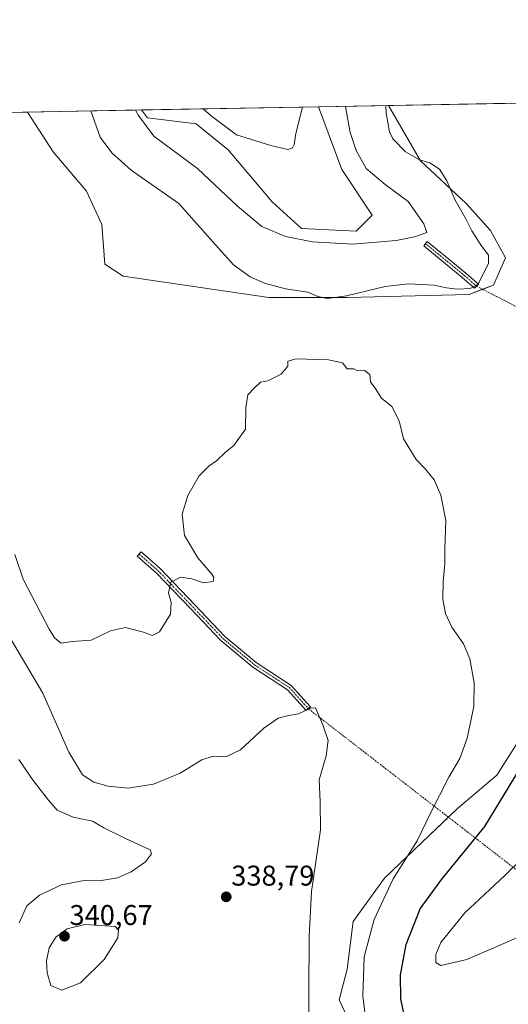
# Model space of a CAD drawing. Units: metres. Extents: x 625870 to 629361, y 4653218 to 4655593.
# Drawn here: x 627515 to 627687, y 4655247 to 4655593 of the extents above; entities that cross this region are included whole.
import ezdxf
from ezdxf.enums import TextEntityAlignment as Align

# ---------------------------------------------------------------- set-up
doc = ezdxf.new("R2010")
doc.units = ezdxf.units.M
doc.header["$MEASUREMENT"] = 0
doc.linetypes.add('TRAZO_Y_PUNTO', pattern=[1, 0.5, -0.25, 0, -0.25])
for name, color, linetype, lineweight in [('Camino', 19, 'Continuous', 0), ('Camino Cxs', 19, 'Continuous', 0), ('Camino eje', 39, 'TRAZO_Y_PUNTO', 13), ('Camino eje virtual', 6, 'TRAZO_Y_PUNTO', 0), ('Carátula', 7, 'Continuous', 5), ('Comarca CxS', 133, 'Continuous', 0), ('Comunidad Autónoma CxS', 142, 'Continuous', 0), ('Cultivos herbáceos CxS', 92, 'Continuous', 0), ('Curva de nivel maestra', 36, 'Continuous', 30), ('Curva de nivel normal', 36, 'Continuous', 0), ('Espacio natural protegido CxS', 2, 'Continuous', 0), ('Matorral', 135, 'Continuous', 0), ('Matorral CxS', 135, 'Continuous', 0), ('Municipio CxS', 142, 'Continuous', 0), ('Provincia CxS', 1, 'Continuous', 0), ('Punto de cota en terreno', 7, 'Continuous', 0), ('Rótulo de punto de cota en terreno', 19, 'Continuous', 0)]:
    doc.layers.add(name, color=color, linetype=linetype, lineweight=lineweight)
doc.styles.add('Arial', font='txt', dxfattribs={"height": 0.2})

# ---------------------------------------------------------------- blocks, each defined once
blk = doc.blocks.new('*U159')
at = {"layer": 'Matorral CxS', "color": 135, "linetype": 'Continuous', "lineweight": 0}
blk.add_polyline3d([(627680.3, 4655518.61, 345.62), (627685.62, 4655509.02, 345.73), (627681.36, 4655499.44, 345.48), (627672.85, 4655496.25, 344.99), (627630.27, 4655495.18, 344.86), (627602.6, 4655495.18, 345.19), (627551.51, 4655502.64, 346.86), (627545.13, 4655506.9, 346.74), (627544.06, 4655520.74, 346.9), (627538.74, 4655532.46, 347.15), (627527.03, 4655546.3, 347.9), (627518.02, 4655560.24, 348.65), (627558.05, 4655560.96, 338.85), (627560.09, 4655558.17, 338.68), (627577.12, 4655556.04, 335.93), (627588.37, 4655546.99, 336.05), (627603.85, 4655528.78, 337.2), (627614.14, 4655519.39, 338.48), (627633.21, 4655518.38, 338.8), (627638.85, 4655524.09, 338.27), (627628.21, 4655540.06, 336.96), (627620.06, 4655562.08, 335.55), (627644.58, 4655562.52, 344.83), (627655.82, 4655543.1, 344.65), (627671.78, 4655528.19, 345.44), (627680.3, 4655518.61, 345.62)], close=True, dxfattribs=at)
blk = doc.blocks.new('*U164')
at = {"layer": 'Cultivos herbáceos CxS', "color": 92, "linetype": 'Continuous', "lineweight": 0}
for points in [[(627385.5, 4655557.86, 352.41), (627518.02, 4655560.24, 348.65), (627527.03, 4655546.3, 347.9), (627538.74, 4655532.46, 347.15), (627544.06, 4655520.74, 346.9), (627545.13, 4655506.9, 346.74), (627551.51, 4655502.64, 346.86), (627602.6, 4655495.18, 345.19), (627630.27, 4655495.18, 344.86), (627672.85, 4655496.25, 344.99), (627681.36, 4655499.44, 345.48), (627685.62, 4655509.02, 345.73), (627680.3, 4655518.61, 345.62), (627671.78, 4655528.19, 345.44), (627655.82, 4655543.1, 344.65), (627644.58, 4655562.52, 344.83), (627687.56, 4655563.29, 348.47)], [(627734.77, 4655234.87, 341.07), (627742.22, 4655255.1, 340.54), (627742.22, 4655277.46, 342.53), (627736.9, 4655303.02, 344.89), (627735.83, 4655327.51, 345.74), (627743.29, 4655338.16, 346.95), (627748.61, 4655350.93, 349.55), (627751.8, 4655379.68, 356.15), (627747.54, 4655395.66, 356.54), (627735.83, 4655402.04, 354.23), (627720.93, 4655405.24, 351.49), (627710.29, 4655397.79, 350.36), (627701.78, 4655383.94, 349.93), (627698.58, 4655367.97, 349.3), (627695.39, 4655347.74, 348.74), (627682.62, 4655327.51, 347.81), (627668.78, 4655315.8, 346.39), (627656.24, 4655303.92, 345.18), (627643.18, 4655291.37, 343.97), (627632.2, 4655276.21, 342.58), (627630.11, 4655259.49, 342.87), (627627.28, 4655248.71, 342.14), (627637.95, 4655226.04, 344.47)]]:
    blk.add_polyline3d(points, dxfattribs=at)
blk.add_polyline3d([(627638.85, 4655524.09, 338.27), (627633.21, 4655518.38, 338.8), (627614.14, 4655519.39, 338.48), (627603.85, 4655528.78, 337.2), (627588.37, 4655546.99, 336.05), (627577.12, 4655556.04, 335.93), (627560.09, 4655558.17, 338.68), (627558.05, 4655560.96, 338.85), (627620.06, 4655562.08, 335.55), (627628.21, 4655540.06, 336.96), (627638.85, 4655524.09, 338.27)], close=True, dxfattribs=at)
blk = doc.blocks.new('*U171')
at = {"layer": 'Curva de nivel normal', "color": 36, "linetype": 'Continuous', "lineweight": 0}
for points in [[(627540.21, 4655560.64, 345), (627543.5, 4655551.43, 345), (627547.62, 4655545.89, 345), (627554.41, 4655539.86, 345), (627571.11, 4655528.12, 345), (627583.01, 4655514.71, 345), (627590.29, 4655506.66, 345), (627596.1, 4655502.46, 345), (627601.12, 4655500.15, 345), (627608.51, 4655498.2, 345), (627616.29, 4655496.98, 345), (627619.84, 4655495.54, 345), (627623.18, 4655494.82, 345), (627629.88, 4655495.76, 345), (627643.47, 4655499, 345), (627651.55, 4655499.96, 345), (627660.5, 4655499.52, 345), (627664.9, 4655498.58, 345), (627668.64, 4655498.12, 345), (627673.2, 4655498.31, 345), (627675.97, 4655499.86, 345), (627679.64, 4655507.16, 345), (627679.66, 4655509.97, 345), (627677.08, 4655513.44, 345), (627673.84, 4655518.53, 345), (627671.71, 4655522.74, 345), (627667.94, 4655529.3, 345), (627665.1, 4655536.13, 345), (627662.49, 4655540.18, 345), (627659.03, 4655542.39, 345), (627655.41, 4655543.44, 345), (627650.56, 4655546.26, 345), (627646.07, 4655550.83, 345), (627644.98, 4655553.26, 345), (627643.74, 4655559.78, 345), (627643.61, 4655562.5, 345)], [(627638.03, 4655229.99, 345), (627635.6, 4655250.09, 345), (627636.04, 4655263.74, 345), (627639.52, 4655276.86, 345), (627646.23, 4655291.17, 345), (627654.64, 4655304.44, 345), (627659.2, 4655314, 345), (627665.72, 4655326.86, 345), (627669.56, 4655333.34, 345), (627672.18, 4655340.57, 345), (627674.54, 4655351.61, 345), (627674.65, 4655359.92, 345), (627673.08, 4655368.32, 345), (627670.87, 4655373.65, 345), (627666.76, 4655379.43, 345), (627664.58, 4655384.25, 345), (627663.64, 4655389.32, 345), (627663.74, 4655395.47, 345), (627664.36, 4655401.66, 345), (627664.37, 4655406.84, 345), (627664.75, 4655416.87, 345), (627662.9, 4655425.77, 345), (627660.57, 4655431.18, 345), (627657.58, 4655434.91, 345), (627654.25, 4655438.35, 345), (627649.86, 4655445.54, 345), (627648.28, 4655451.87, 345), (627645.71, 4655456.89, 345), (627642.11, 4655459.79, 345), (627639.95, 4655463.29, 345), (627638.25, 4655465.59, 345), (627638.1, 4655468.12, 345), (627636.13, 4655469.48, 345), (627633.71, 4655469.4, 345), (627632.44, 4655470.13, 345), (627630.09, 4655470.11, 345), (627628.5, 4655472.19, 345), (627623.54, 4655473.32, 345), (627612.25, 4655473.61, 345), (627609.34, 4655472.78, 345), (627609.25, 4655471.08, 345), (627607, 4655468.24, 345), (627602.34, 4655465.94, 345), (627599.67, 4655465.47, 345), (627597.56, 4655463.47, 345), (627595.32, 4655461.03, 345), (627594.54, 4655456.56, 345), (627594.41, 4655448.99, 345), (627590.34, 4655443.23, 345), (627587.41, 4655440.86, 345), (627584.3, 4655437.85, 345), (627581.56, 4655435.99, 345), (627578.25, 4655432.52, 345), (627574.2, 4655425.69, 345), (627572.26, 4655419.09, 345), (627573.02, 4655411.65, 345), (627577.74, 4655403.76, 345), (627582.7, 4655398.02, 345), (627583.41, 4655396.89, 345), (627583.11, 4655395.54, 345), (627579.7, 4655395.02, 345), (627575.67, 4655396.48, 345), (627571.67, 4655397.05, 345), (627568.24, 4655395.28, 345), (627567.42, 4655391.55, 345), (627568.38, 4655388.15, 345), (627568.12, 4655384, 345), (627564.25, 4655377.88, 345), (627561.69, 4655376.54, 345), (627558.74, 4655377.68, 345), (627552.34, 4655379.35, 345), (627547.1, 4655378.15, 345), (627540.32, 4655374.91, 345), (627533.73, 4655374.42, 345), (627529.78, 4655373.81, 345), (627527.57, 4655375.57, 345), (627525.58, 4655378.79, 345), (627516.54, 4655396.3, 345), (627513.56, 4655404.93, 345)]]:
    blk.add_polyline3d(points, dxfattribs=at)
blk = doc.blocks.new('*U173')
at = {"layer": 'Curva de nivel normal', "color": 36, "linetype": 'Continuous', "lineweight": 0}
for points in [[(627616.56, 4655231.33, 340), (627616.83, 4655271, 340), (627617.56, 4655286.69, 340), (627620.72, 4655308.39, 340), (627620.59, 4655318.32, 340), (627620.32, 4655325.91, 340), (627622.68, 4655334.32, 340), (627623.4, 4655339.64, 340), (627621.6, 4655345.23, 340), (627619.02, 4655351.13, 340), (627617.2, 4655350.99, 340), (627613.09, 4655349.02, 340), (627609.58, 4655348.5, 340), (627605.94, 4655347.48, 340), (627600.88, 4655343.99, 340), (627592.71, 4655336.39, 340), (627587.51, 4655333.94, 340), (627583.09, 4655334.14, 340), (627579.15, 4655332.93, 340), (627571.5, 4655328.28, 340), (627562.25, 4655324.36, 340), (627553.33, 4655323.01, 340), (627546.28, 4655323.62, 340), (627541.34, 4655325.02, 340), (627537.32, 4655327.67, 340), (627532.47, 4655335.6, 340), (627523.45, 4655356.26, 340), (627509.9, 4655379.28, 340)], [(627555.9, 4655560.92, 340), (627556.97, 4655559.04, 340), (627562.36, 4655551.77, 340), (627577.65, 4655540.37, 340), (627591.67, 4655527.26, 340), (627600.14, 4655520.02, 340), (627608.44, 4655516.55, 340), (627617.96, 4655514.66, 340), (627632.14, 4655513.83, 340), (627647.33, 4655515.21, 340), (627653.68, 4655516.48, 340), (627658.04, 4655517.98, 340), (627657, 4655521.02, 340), (627651.46, 4655528.82, 340), (627643.4, 4655534.75, 340), (627636.77, 4655540.47, 340), (627633.2, 4655546.74, 340), (627631.1, 4655553.01, 340), (627629.59, 4655561.46, 340), (627629.55, 4655562.25, 340)]]:
    blk.add_polyline3d(points, dxfattribs=at)
blk = doc.blocks.new('*U182')
at = {"layer": 'Curva de nivel normal', "color": 36, "linetype": 'Continuous', "lineweight": 0}
for points in [[(627579.6, 4655561.35, 335), (627582.41, 4655558.96, 335), (627591.26, 4655552.29, 335), (627603.39, 4655548.46, 335), (627609.34, 4655547.09, 335), (627610.9, 4655547.63, 335), (627611.49, 4655548.85, 335), (627612.12, 4655552.67, 335), (627614.42, 4655561.98, 335)], [(627515.14, 4655275.76, 335), (627517.85, 4655281.67, 335), (627522.18, 4655285.43, 335), (627529.94, 4655288.99, 335), (627538.48, 4655290.63, 335), (627543.97, 4655290.53, 335), (627549.54, 4655291.48, 335), (627554.41, 4655293.62, 335), (627559.43, 4655297.15, 335), (627561.54, 4655299.9, 335), (627561, 4655301.28, 335), (627552.34, 4655305.3, 335), (627544.77, 4655309.1, 335), (627540.84, 4655311.39, 335), (627534.02, 4655312.84, 335), (627528.38, 4655315.26, 335), (627525.37, 4655318.8, 335), (627520.02, 4655325.7, 335), (627514.99, 4655333.08, 335)]]:
    blk.add_polyline3d(points, dxfattribs=at)
blk = doc.blocks.new('*U191')
at = {"layer": 'Curva de nivel maestra', "color": 36, "linetype": 'Continuous', "lineweight": 30}
blk.add_polyline3d([(627650.32, 4655242.2, 350), (627648.88, 4655249.06, 350), (627648.82, 4655257.51, 350), (627650.83, 4655268.07, 350), (627655.74, 4655280.59, 350), (627663.31, 4655291.07, 350), (627678.33, 4655309.47, 350), (627694.16, 4655335.53, 350)], dxfattribs=at)
blk = doc.blocks.new('5PATER')
at = {"layer": 'Carátula', "linetype": 'Continuous', "lineweight": 5}
h = blk.add_hatch(color=250, dxfattribs=at)
edge = h.paths.add_edge_path()
edge.add_ellipse((0, 0.01), major_axis=(-1.33, -1.34), ratio=0.999422, start_angle=0, end_angle=360)

msp = doc.modelspace()

# ---------------------------------------------------------------- linework, layer by layer
at = {"layer": 'Camino', "color": 19, "linetype": 'Continuous', "lineweight": 0}
for points in [[(627675.43, 4655499.13, 344.85), (627674.76, 4655498.38, 344.89), (627670.41, 4655502.21, 343.77), (627664.47, 4655507.09, 342.29), (627656.93, 4655513.31, 340.51), (627658.2, 4655514.85, 340.37), (627665.74, 4655508.64, 342.02), (627671.71, 4655503.73, 343.57), (627676.09, 4655499.88, 344.83), (627675.43, 4655499.13, 344.85)], [(627616.44, 4655350.87, 339.93), (627615.69, 4655350.21, 339.91), (627609.17, 4655357.52, 341.36), (627597.06, 4655365.41, 343.11), (627585.86, 4655374.75, 344.02), (627575.24, 4655385.9, 344.52), (627563.1, 4655398.57, 345.31), (627556.51, 4655404.36, 345.62), (627557.83, 4655405.86, 345.57), (627564.48, 4655400.01, 345.28), (627576.68, 4655387.28, 344.59), (627587.23, 4655376.21, 344.14), (627598.25, 4655367.02, 343.16), (627610.48, 4655359.05, 341.43), (627617.19, 4655351.54, 340), (627616.44, 4655350.87, 339.93)]]:
    msp.add_polyline3d(points, dxfattribs=at)
at = {"layer": 'Camino Cxs', "color": 19, "linetype": 'Continuous', "lineweight": 0}
for points in [[(627675.43, 4655499.13, 344.85), (627674.76, 4655498.38, 344.89), (627670.41, 4655502.21, 343.77), (627664.47, 4655507.09, 342.29), (627656.93, 4655513.31, 340.51), (627658.2, 4655514.85, 340.37), (627665.74, 4655508.64, 342.02), (627671.71, 4655503.73, 343.57), (627676.09, 4655499.88, 344.83), (627675.43, 4655499.13, 344.85)], [(627616.44, 4655350.87, 339.93), (627615.69, 4655350.21, 339.91), (627609.17, 4655357.52, 341.36), (627597.06, 4655365.41, 343.11), (627585.86, 4655374.75, 344.02), (627575.24, 4655385.9, 344.52), (627563.1, 4655398.57, 345.31), (627556.51, 4655404.36, 345.62), (627557.83, 4655405.86, 345.57), (627564.48, 4655400.01, 345.28), (627576.68, 4655387.28, 344.59), (627587.23, 4655376.21, 344.14), (627598.25, 4655367.02, 343.16), (627610.48, 4655359.05, 341.43), (627617.19, 4655351.54, 340), (627616.44, 4655350.87, 339.93)]]:
    msp.add_polyline3d(points, close=True, dxfattribs=at)
at = {"layer": 'Camino eje', "color": 39, "linetype": 'TRAZO_Y_PUNTO', "lineweight": 13}
for points in [[(627657.57, 4655514.08, 340.4), (627665.11, 4655507.86, 342.13), (627671.06, 4655502.97, 343.63), (627675.43, 4655499.13, 344.85)], [(627557.17, 4655405.11, 345.59), (627563.79, 4655399.29, 345.29), (627575.96, 4655386.59, 344.55), (627586.54, 4655375.48, 344.1), (627597.66, 4655366.22, 343.13), (627609.83, 4655358.28, 341.41), (627616.44, 4655350.87, 339.93)]]:
    msp.add_polyline3d(points, dxfattribs=at)
at = {"layer": 'Camino eje virtual', "color": 6, "linetype": 'TRAZO_Y_PUNTO', "lineweight": 0}
for points in [[(627675.43, 4655499.13, 344.85), (627843.44, 4655412.99, 366.96)], [(627616.44, 4655350.87, 339.93), (627826.97, 4655187.81, 333.28)]]:
    msp.add_polyline3d(points, dxfattribs=at)
at = {"layer": 'Comarca CxS', "color": 133, "linetype": 'Continuous', "lineweight": 0}
msp.add_polyline3d([(629360.96, 4653279.55, 300.36), (625911.13, 4653217.52, 259.46), (625870, 4655530.59, 293.55), (629318.67, 4655592.64, 342.5), (629360.96, 4653279.55, 300.36)], close=True, dxfattribs=at)
at = {"layer": 'Comunidad Autónoma CxS', "color": 142, "linetype": 'Continuous', "lineweight": 0}
msp.add_polyline3d([(629360.96, 4653279.55, 300.36), (625911.13, 4653217.52, 259.46), (625870, 4655530.59, 293.55), (629318.67, 4655592.64, 342.5), (629360.96, 4653279.55, 300.36)], close=True, dxfattribs=at)
at = {"layer": 'Cultivos herbáceos CxS', "color": 92, "linetype": 'Continuous', "lineweight": 0}
for points in [[(627644.58, 4655562.52, 344.83), (627655.82, 4655543.1, 344.65), (627671.78, 4655528.19, 345.44), (627680.3, 4655518.61, 345.62), (627685.62, 4655509.02, 345.73), (627681.36, 4655499.44, 345.48), (627677.59, 4655498.03, 345.14), (627672.85, 4655496.25, 344.99), (627630.27, 4655495.18, 344.86), (627602.6, 4655495.18, 345.19), (627551.51, 4655502.64, 346.86), (627545.13, 4655506.9, 346.74), (627544.06, 4655520.74, 346.9), (627538.74, 4655532.46, 347.15), (627527.03, 4655546.3, 347.9), (627518.02, 4655560.24, 348.65)], [(627558.05, 4655560.96, 338.85), (627620.06, 4655562.08, 335.55)], [(627558.05, 4655560.96, 338.85), (627560.09, 4655558.17, 338.68), (627577.12, 4655556.04, 335.93), (627588.37, 4655546.99, 336.05), (627603.85, 4655528.78, 337.2), (627614.14, 4655519.39, 338.48), (627633.21, 4655518.38, 338.8), (627638.85, 4655524.09, 338.27), (627628.21, 4655540.06, 336.96), (627620.06, 4655562.08, 335.55)], [(627644.58, 4655562.52, 344.83), (627687.56, 4655563.29, 348.47)], [(627385.5, 4655557.86, 352.41), (627518.02, 4655560.24, 348.65)], [(627637.95, 4655226.04, 344.47), (627627.27, 4655248.71, 342.14), (627630.11, 4655259.49, 342.87), (627632.2, 4655276.22, 342.58), (627643.18, 4655291.37, 343.97), (627656.24, 4655303.92, 345.18), (627665.61, 4655312.79, 346.04), (627668.78, 4655315.8, 346.39), (627682.62, 4655327.51, 347.81), (627695.39, 4655347.74, 348.74)]]:
    msp.add_polyline3d(points, dxfattribs=at)
at = {"layer": 'Curva de nivel normal', "color": 36, "linetype": 'Continuous', "lineweight": 0}
for points in [[(627662.92, 4655260.79, 355), (627672.01, 4655262.86, 355), (627688.53, 4655270, 355), (627695.09, 4655273.76, 355), (627699.46, 4655278.03, 355), (627702.66, 4655282.76, 355), (627703.69, 4655285.82, 355), (627705.49, 4655290.25, 355), (627706.82, 4655297.98, 355), (627706.87, 4655309.83, 355), (627706.02, 4655317.68, 355), (627705.66, 4655319.13, 355), (627704.24, 4655318.15, 355), (627699.41, 4655311.16, 355), (627694.88, 4655303.13, 355), (627691.5, 4655298.33, 355), (627685.35, 4655292.27, 355), (627671.35, 4655279.27, 355), (627662.92, 4655268.77, 355), (627661.2, 4655264.6, 355), (627661.22, 4655261.76, 355), (627662.92, 4655260.79, 355)], [(627530.05, 4655252.14, 340), (627536.56, 4655254.66, 340), (627544.88, 4655262.81, 340), (627549.74, 4655270.46, 340), (627549.91, 4655273.33, 340), (627548.74, 4655274.42, 340), (627538.16, 4655275.1, 340), (627531.99, 4655273.58, 340), (627527.94, 4655270.72, 340), (627525.61, 4655266.88, 340), (627524.74, 4655262.41, 340), (627524.9, 4655258.2, 340), (627526.18, 4655253.77, 340), (627530.05, 4655252.14, 340)]]:
    msp.add_polyline3d(points, dxfattribs=at)
at = {"layer": 'Espacio natural protegido CxS', "color": 2, "linetype": 'Continuous', "lineweight": 0}
msp.add_polyline3d([(625870, 4655530.59, 293.55), (629318.67, 4655592.64, 342.5), (629318.67, 4655592.64, 342.5), (629360.96, 4653279.55, 300.36), (626101.44, 4653220.94, 264.9)], dxfattribs=at)
at = {"layer": 'Matorral', "color": 135, "linetype": 'Continuous', "lineweight": 0}
for points in [[(627644.58, 4655562.52, 344.83), (627655.82, 4655543.1, 344.65), (627671.78, 4655528.19, 345.44), (627680.3, 4655518.61, 345.62), (627685.62, 4655509.02, 345.73), (627681.36, 4655499.44, 345.48), (627677.59, 4655498.03, 345.14), (627672.85, 4655496.25, 344.99), (627630.27, 4655495.18, 344.86), (627602.6, 4655495.18, 345.19), (627551.51, 4655502.64, 346.86), (627545.13, 4655506.9, 346.74), (627544.06, 4655520.74, 346.9), (627538.74, 4655532.46, 347.15), (627527.03, 4655546.3, 347.9), (627518.02, 4655560.24, 348.65)], [(627558.05, 4655560.96, 338.85), (627560.09, 4655558.17, 338.68), (627577.12, 4655556.04, 335.93), (627588.37, 4655546.99, 336.05), (627603.85, 4655528.78, 337.2), (627614.14, 4655519.39, 338.48), (627633.21, 4655518.38, 338.8), (627638.85, 4655524.09, 338.27), (627628.21, 4655540.06, 336.96), (627620.06, 4655562.08, 335.55)], [(627620.06, 4655562.08, 335.55), (627644.58, 4655562.52, 344.83)], [(627518.02, 4655560.24, 348.65), (627558.05, 4655560.96, 338.85)], [(627637.95, 4655226.04, 344.47), (627627.27, 4655248.71, 342.14), (627630.11, 4655259.49, 342.87), (627632.2, 4655276.22, 342.58), (627643.18, 4655291.37, 343.97), (627656.24, 4655303.92, 345.18), (627665.61, 4655312.79, 346.04), (627668.78, 4655315.8, 346.39), (627682.62, 4655327.51, 347.81), (627695.39, 4655347.74, 348.74)]]:
    msp.add_polyline3d(points, dxfattribs=at)
at = {"layer": 'Matorral CxS', "color": 135, "linetype": 'Continuous', "lineweight": 0}
msp.add_polyline3d([(627637.95, 4655226.04, 344.47), (627627.28, 4655248.71, 342.14), (627630.11, 4655259.49, 342.87), (627632.2, 4655276.21, 342.58), (627643.18, 4655291.37, 343.97), (627656.24, 4655303.92, 345.18), (627668.78, 4655315.8, 346.39), (627682.62, 4655327.51, 347.81), (627695.39, 4655347.74, 348.74), (627698.58, 4655367.97, 349.3), (627701.78, 4655383.94, 349.93), (627710.29, 4655397.79, 350.36), (627720.93, 4655405.24, 351.49), (627735.83, 4655402.04, 354.23), (627747.54, 4655395.66, 356.54), (627751.8, 4655379.68, 356.15), (627748.61, 4655350.93, 349.55), (627743.29, 4655338.16, 346.95), (627735.83, 4655327.51, 345.74), (627736.9, 4655303.02, 344.89), (627742.22, 4655277.46, 342.53), (627742.22, 4655255.1, 340.54), (627734.77, 4655234.87, 341.07)], dxfattribs=at)
at = {"layer": 'Municipio CxS', "color": 142, "linetype": 'Continuous', "lineweight": 0}
msp.add_polyline3d([(629360.96, 4653279.55, 300.36), (625911.13, 4653217.52, 259.46), (625870, 4655530.59, 293.55), (629318.67, 4655592.64, 342.5), (629360.96, 4653279.55, 300.36)], close=True, dxfattribs=at)
at = {"layer": 'Provincia CxS', "color": 1, "linetype": 'Continuous', "lineweight": 0}
msp.add_polyline3d([(629360.96, 4653279.55, 300.36), (625911.13, 4653217.52, 259.46), (625870, 4655530.59, 293.55), (629318.67, 4655592.64, 342.5), (629360.96, 4653279.55, 300.36)], close=True, dxfattribs=at)

# ---------------------------------------------------------------- block references
at = {"layer": 'Cultivos herbáceos CxS', "color": 92, "linetype": 'Continuous', "lineweight": 0}
msp.add_blockref('*U164', (0, 0), dxfattribs=at)
at = {"layer": 'Curva de nivel maestra', "color": 36, "linetype": 'Continuous', "lineweight": 30}
msp.add_blockref('*U191', (0, 0), dxfattribs=at)
at = {"layer": 'Curva de nivel normal', "color": 36, "linetype": 'Continuous', "lineweight": 0}
for name in ['*U173', '*U171', '*U182']:
    msp.add_blockref(name, (0, 0), dxfattribs=at)
at = {"layer": 'Matorral CxS', "color": 135, "linetype": 'Continuous', "lineweight": 0}
msp.add_blockref('*U159', (0, 0), dxfattribs=at)
at = {"layer": 'Punto de cota en terreno', "linetype": 'Continuous', "lineweight": 0}
for p in [(627587.71, 4655284.83, 338.79), (627531, 4655271, 340.67)]:
    msp.add_blockref('5PATER', p, dxfattribs=at)

# ---------------------------------------------------------------- texts
at = {"layer": 'Rótulo de punto de cota en terreno', "color": 19, "linetype": 'Continuous', "lineweight": 0, "style": 'Arial'}
for s, p in [('338,79', (627589.47, 4655286.59)), ('340,67', (627532.76, 4655272.76))]:
    msp.add_text(s, height=7, dxfattribs=at).set_placement(p, align=Align.BOTTOM_LEFT)

doc.saveas('drawing.dxf')
